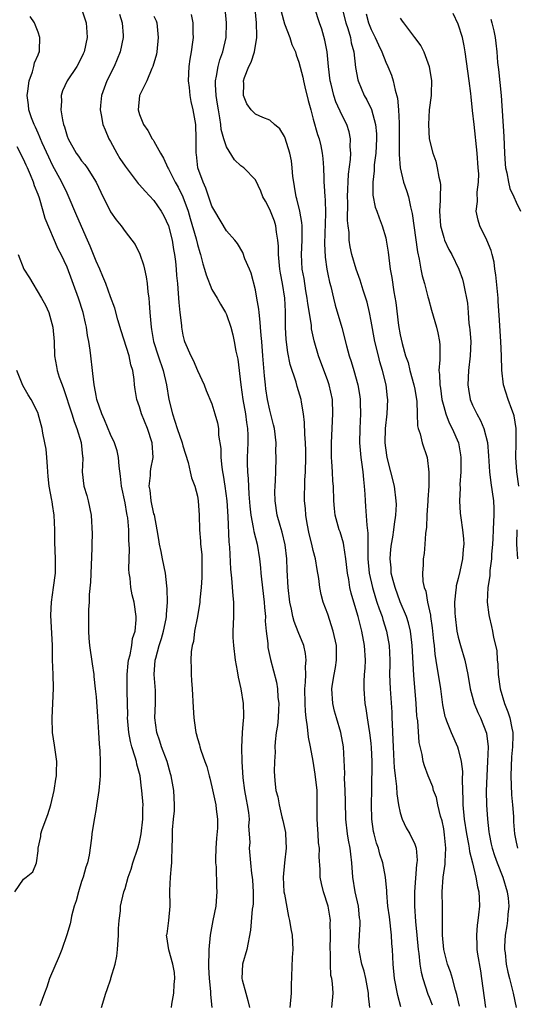
# Model space of a CAD drawing. Units: inches. Extents: x 2598000 to 2601000, y 1509000 to 1512000.
# Drawn here: x 2598532 to 2598601, y 1509279 to 1509415 of the extents above; entities that cross this region are included whole.
import ezdxf

# ---------------------------------------------------------------- set-up
doc = ezdxf.new("R2010")
doc.units = ezdxf.units.IN
doc.header["$MEASUREMENT"] = 0
doc.layers.add('LD25981509_2ft', color=61, linetype='Continuous')

msp = doc.modelspace()

# ---------------------------------------------------------------- linework, layer by layer
at = {"layer": 'LD25981509_2ft'}
for points, elevation in [([(2598585.1, 1509279.1), (2598584.66, 1509280.66), (2598584.21, 1509283), (2598584.03, 1509285), (2598583.94, 1509287), (2598583.86, 1509287.86), (2598583.8, 1509289), (2598583.51, 1509291.51), (2598583.31, 1509293), (2598583.14, 1509294.86), (2598583.14, 1509295.14), (2598582.99, 1509296.99), (2598582.62, 1509299), (2598582.19, 1509300.19), (2598581.98, 1509301), (2598581.72, 1509301.72), (2598581.38, 1509303), (2598581.31, 1509303.31), (2598581.09, 1509305), (2598581.05, 1509307.05), (2598581.06, 1509309.06), (2598581.13, 1509313), (2598581.05, 1509314.94), (2598581, 1509315.49), (2598580.81, 1509317), (2598580.76, 1509317.24), (2598580.49, 1509319), (2598580.31, 1509320.31), (2598580.18, 1509321), (2598580.02, 1509323), (2598580.03, 1509324.03), (2598580.07, 1509325), (2598580.14, 1509325.86), (2598580.19, 1509327), (2598580.09, 1509329), (2598579.71, 1509331), (2598579.54, 1509331.54), (2598579.18, 1509333), (2598579, 1509333.62), (2598578.22, 1509336.22), (2598578.06, 1509337), (2598577.89, 1509338.11), (2598577.72, 1509339), (2598577.5, 1509341), (2598577.2, 1509342.8), (2598577.16, 1509343.16), (2598576.69, 1509344.69), (2598576.58, 1509345), (2598576.04, 1509347), (2598575.93, 1509347.93), (2598575.84, 1509349), (2598575.77, 1509351), (2598575.7, 1509351.7), (2598575.63, 1509353), (2598575.58, 1509354.42), (2598575.52, 1509355), (2598575.5, 1509355.5), (2598575.52, 1509357), (2598575.71, 1509361), (2598575.64, 1509363), (2598575.21, 1509365), (2598575, 1509365.58), (2598573.7, 1509369), (2598573.11, 1509371.11), (2598572.77, 1509372.77), (2598572.73, 1509373.27), (2598572.23, 1509376.23), (2598572.15, 1509377), (2598571.98, 1509378.02), (2598571.72, 1509379.72), (2598571.48, 1509381), (2598571.36, 1509383), (2598571.45, 1509385), (2598571.44, 1509386.56), (2598571.45, 1509387), (2598571.43, 1509387.43), (2598571.15, 1509389), (2598570.72, 1509390.72), (2598570.63, 1509391), (2598570.41, 1509392.41), (2598570.29, 1509393), (2598570.19, 1509393.81), (2598570.1, 1509395), (2598569.98, 1509395.98), (2598569.75, 1509397), (2598569.1, 1509399.1), (2598569, 1509399.33), (2598568.36, 1509400.36), (2598567.64, 1509401), (2598567, 1509401.59), (2598566.05, 1509401.95), (2598565, 1509402.39), (2598564.41, 1509403), (2598563.84, 1509403.84), (2598563.35, 1509405), (2598563.4, 1509406.6), (2598563.35, 1509407), (2598563.49, 1509407.49), (2598564.11, 1509409), (2598564.42, 1509409.58), (2598564.87, 1509411), (2598565.21, 1509413), (2598565.18, 1509413.18), (2598565.15, 1509415), (2598564.79, 1509419)], 8224), ([(2598553.42, 1509279), (2598553.48, 1509279.48), (2598553.76, 1509281), (2598553.8, 1509282.2), (2598553.88, 1509283), (2598553.84, 1509283.84), (2598553.62, 1509285), (2598553.05, 1509286.95), (2598552.77, 1509288.77), (2598552.74, 1509289), (2598552.8, 1509289.2), (2598553.04, 1509291), (2598553.24, 1509293), (2598553.17, 1509295.17), (2598553.27, 1509297), (2598553.44, 1509298.56), (2598553.47, 1509299), (2598553.45, 1509299.45), (2598553.49, 1509301), (2598553.57, 1509302.43), (2598553.54, 1509303), (2598553.54, 1509303.54), (2598553.71, 1509305), (2598553.82, 1509306.18), (2598553.82, 1509307), (2598553.73, 1509309), (2598553.39, 1509311), (2598553.3, 1509311.3), (2598552.8, 1509313), (2598552.06, 1509315), (2598551.8, 1509315.8), (2598551.38, 1509317), (2598551.13, 1509319), (2598551.21, 1509321), (2598551.2, 1509322.8), (2598551.04, 1509325), (2598551.18, 1509327), (2598551.24, 1509327.24), (2598551.72, 1509329), (2598552.02, 1509329.98), (2598552.31, 1509331), (2598552.67, 1509332.67), (2598552.73, 1509333), (2598552.72, 1509333.28), (2598552.87, 1509335), (2598552.83, 1509336.83), (2598552.76, 1509337.24), (2598552.57, 1509339), (2598552.17, 1509341), (2598551.99, 1509342.01), (2598551.77, 1509343), (2598551.65, 1509343.65), (2598551.45, 1509345), (2598551.05, 1509347.05), (2598551, 1509347.2), (2598550.62, 1509349), (2598550.46, 1509350.46), (2598550.35, 1509351), (2598550.51, 1509352.51), (2598550.52, 1509353), (2598550.57, 1509353.43), (2598550.89, 1509355), (2598550.77, 1509357), (2598550.09, 1509359), (2598549.29, 1509361), (2598549, 1509361.97), (2598548.63, 1509363), (2598548.39, 1509364.39), (2598548.31, 1509365), (2598548.27, 1509365.73), (2598548.08, 1509367), (2598547.8, 1509367.8), (2598547.59, 1509369), (2598546.48, 1509372.48), (2598546.01, 1509373.99), (2598545.6, 1509375.6), (2598545, 1509377.15), (2598544.34, 1509379), (2598543.96, 1509379.96), (2598543.52, 1509381), (2598543, 1509382.1), (2598542.66, 1509383), (2598542.18, 1509384.18), (2598541.84, 1509385), (2598540.34, 1509388.34), (2598539.17, 1509391.17), (2598539, 1509391.5), (2598538.29, 1509393), (2598537, 1509395.35), (2598536.46, 1509396.46), (2598535.57, 1509398.43), (2598535.33, 1509399), (2598535.25, 1509399.25), (2598535, 1509399.78), (2598534.63, 1509400.63), (2598534.44, 1509401), (2598534.11, 1509401.89), (2598533.74, 1509403), (2598533.68, 1509403.68), (2598533.48, 1509405), (2598533.6, 1509405.6), (2598533.75, 1509407), (2598534.24, 1509408.24), (2598534.43, 1509409), (2598534.5, 1509409.5), (2598535, 1509410.6), (2598535.11, 1509410.89), (2598535.17, 1509411), (2598535.2, 1509411.2), (2598535.26, 1509413), (2598535, 1509413.74), (2598534.65, 1509414.65), (2598534.48, 1509415), (2598533.89, 1509415.89)], 8212), ([(2598541, 1509416.94), (2598541.65, 1509415), (2598541.75, 1509413.75), (2598541.78, 1509413), (2598541.34, 1509411), (2598541.24, 1509410.76), (2598540.58, 1509409.42), (2598540.35, 1509409), (2598539, 1509407), (2598538.38, 1509405.62), (2598538.18, 1509405), (2598538.21, 1509404.21), (2598538.14, 1509403), (2598538.36, 1509401.64), (2598538.51, 1509401), (2598538.65, 1509400.65), (2598539, 1509399.38), (2598539.14, 1509399), (2598540.27, 1509397), (2598540.58, 1509396.58), (2598541, 1509395.97), (2598541.45, 1509395.45), (2598541.78, 1509395), (2598543.04, 1509393), (2598543.64, 1509391.64), (2598545, 1509388.9), (2598545.8, 1509387.8), (2598546.45, 1509387), (2598547, 1509386.2), (2598548.38, 1509384.38), (2598549.05, 1509383.05), (2598549.57, 1509381.57), (2598549.67, 1509381), (2598549.94, 1509379.94), (2598550.05, 1509379), (2598550.14, 1509377.86), (2598550.28, 1509377), (2598550.35, 1509376.35), (2598550.43, 1509375), (2598550.49, 1509374.49), (2598550.59, 1509373), (2598550.66, 1509372.66), (2598550.94, 1509371), (2598551.59, 1509369), (2598552.27, 1509367), (2598552.72, 1509365), (2598553.07, 1509363), (2598553.55, 1509361), (2598554.21, 1509359), (2598554.89, 1509357), (2598555, 1509356.57), (2598555.71, 1509354.29), (2598556, 1509353), (2598556.16, 1509352.16), (2598556.62, 1509351), (2598557, 1509349.65), (2598557.12, 1509349), (2598557.26, 1509347), (2598557.29, 1509345), (2598557.42, 1509343.42), (2598557.44, 1509343), (2598557.59, 1509341.59), (2598557.62, 1509341), (2598557.63, 1509339.63), (2598557.61, 1509338.39), (2598557.5, 1509337), (2598557.33, 1509335.33), (2598557.33, 1509335), (2598557, 1509333), (2598556.6, 1509331), (2598556.46, 1509329.54), (2598556.28, 1509329), (2598556.12, 1509328.12), (2598556.1, 1509327), (2598556.13, 1509325.87), (2598556.12, 1509325), (2598556.19, 1509324.19), (2598556.25, 1509323), (2598556.43, 1509320.43), (2598556.51, 1509319), (2598556.71, 1509317.29), (2598556.77, 1509317), (2598556.84, 1509316.84), (2598557, 1509316.15), (2598557.3, 1509315.3), (2598557.34, 1509315), (2598557.47, 1509314.53), (2598558.03, 1509313), (2598558.28, 1509312.28), (2598558.62, 1509311), (2598558.69, 1509310.69), (2598559, 1509309.48), (2598559.55, 1509307), (2598559.58, 1509306.42), (2598559.79, 1509305), (2598559.79, 1509303.79), (2598559.63, 1509302.37), (2598559.55, 1509301), (2598559.51, 1509299.51), (2598559.51, 1509299), (2598559.57, 1509298.43), (2598559.65, 1509295.65), (2598559.69, 1509295), (2598559.63, 1509294.37), (2598559.53, 1509293), (2598559.12, 1509291), (2598558.74, 1509289), (2598558.57, 1509287), (2598558.59, 1509286.59), (2598558.55, 1509285), (2598558.55, 1509284.55), (2598558.61, 1509283), (2598558.81, 1509281.19), (2598558.8, 1509280.8), (2598559, 1509279)], 8214), ([(2598546.23, 1509416.23), (2598546.62, 1509415), (2598546.73, 1509413.27), (2598546.74, 1509413), (2598546.33, 1509411), (2598545.5, 1509409), (2598544.51, 1509407), (2598543.75, 1509405), (2598543.6, 1509403.6), (2598543.55, 1509403), (2598543.7, 1509402.3), (2598543.95, 1509401), (2598544.25, 1509400.25), (2598544.77, 1509399), (2598545, 1509398.61), (2598545.87, 1509397), (2598546.3, 1509396.3), (2598547, 1509395.24), (2598548.83, 1509392.83), (2598549, 1509392.65), (2598549.78, 1509391.78), (2598551, 1509390.46), (2598551.99, 1509389), (2598552.35, 1509388.35), (2598553, 1509386.99), (2598553.5, 1509385), (2598553.7, 1509383.7), (2598553.84, 1509383), (2598553.97, 1509382.03), (2598554.08, 1509381), (2598554.13, 1509380.13), (2598554.25, 1509379), (2598554.36, 1509377.64), (2598554.41, 1509376.41), (2598554.57, 1509375), (2598554.8, 1509373.2), (2598554.81, 1509373), (2598555, 1509371.88), (2598555.16, 1509371.16), (2598555.23, 1509371), (2598556.11, 1509369), (2598556.42, 1509368.42), (2598557, 1509367.01), (2598557.91, 1509365), (2598558.22, 1509364.22), (2598559, 1509362.4), (2598559.41, 1509361), (2598559.75, 1509359.75), (2598559.89, 1509359), (2598559.92, 1509358.08), (2598560.21, 1509356.21), (2598560.22, 1509355), (2598560.36, 1509353.64), (2598560.46, 1509353), (2598560.55, 1509352.55), (2598560.79, 1509351), (2598561.05, 1509349), (2598561.19, 1509346.81), (2598561.32, 1509343.32), (2598561.41, 1509342.59), (2598561.55, 1509339.55), (2598561.71, 1509338.29), (2598561.89, 1509335.89), (2598561.99, 1509335), (2598561.97, 1509333), (2598561.94, 1509331.94), (2598561.89, 1509331), (2598561.9, 1509330.1), (2598561.96, 1509329), (2598562.21, 1509327), (2598562.5, 1509325.5), (2598562.62, 1509324.62), (2598562.99, 1509323), (2598563.31, 1509321), (2598563.35, 1509319.35), (2598563.34, 1509319), (2598563.3, 1509318.7), (2598563.18, 1509317), (2598563.07, 1509314.93), (2598563.11, 1509313), (2598563.27, 1509310.73), (2598563.51, 1509309), (2598563.72, 1509307.72), (2598563.88, 1509307), (2598564.06, 1509305.94), (2598564.13, 1509305), (2598564.06, 1509304.06), (2598564.16, 1509303), (2598564.22, 1509301.78), (2598564.16, 1509301), (2598564.33, 1509299), (2598564.47, 1509297.53), (2598564.56, 1509297), (2598564.59, 1509296.59), (2598564.7, 1509295), (2598564.68, 1509293.32), (2598564.65, 1509293), (2598564.57, 1509292.57), (2598564.32, 1509289.68), (2598563.81, 1509287), (2598563.24, 1509285), (2598563.13, 1509283), (2598563.16, 1509282.83), (2598563.67, 1509281), (2598563.98, 1509279.98), (2598564.19, 1509279)], 8216), ([(2598551, 1509415.93), (2598551.28, 1509415.28), (2598551.39, 1509415), (2598551.6, 1509413), (2598551.39, 1509411), (2598551.33, 1509410.67), (2598550.86, 1509409), (2598550.72, 1509408.72), (2598549.99, 1509407), (2598548.98, 1509405), (2598548.82, 1509403), (2598549, 1509402.34), (2598549.53, 1509401), (2598550.14, 1509400.14), (2598550.77, 1509399), (2598550.88, 1509398.88), (2598551, 1509398.67), (2598551.89, 1509397), (2598552.33, 1509396.33), (2598552.91, 1509395), (2598553, 1509394.87), (2598553.94, 1509393), (2598554.33, 1509392.33), (2598555, 1509391), (2598555.72, 1509389), (2598556.01, 1509388.01), (2598556.81, 1509385.19), (2598557, 1509384.41), (2598557.31, 1509383.31), (2598557.43, 1509383), (2598557.73, 1509381.73), (2598557.99, 1509381), (2598558.19, 1509380.19), (2598559, 1509378.2), (2598559.71, 1509377), (2598560.17, 1509376.17), (2598560.87, 1509375), (2598561, 1509374.74), (2598561.59, 1509373), (2598561.91, 1509371.91), (2598562.09, 1509371), (2598562.32, 1509369.68), (2598562.57, 1509368.57), (2598562.98, 1509365.02), (2598563.26, 1509363), (2598563.64, 1509361), (2598563.79, 1509359.79), (2598563.92, 1509359), (2598563.95, 1509358.05), (2598563.94, 1509357), (2598563.85, 1509355), (2598563.85, 1509354.15), (2598563.91, 1509353), (2598564.01, 1509352.01), (2598564.11, 1509349.89), (2598564.24, 1509348.24), (2598564.37, 1509347), (2598564.7, 1509345.3), (2598564.77, 1509344.77), (2598565.24, 1509343), (2598565.57, 1509341), (2598565.72, 1509339.72), (2598565.77, 1509339), (2598565.85, 1509338.15), (2598566.23, 1509335), (2598566.25, 1509334.25), (2598566.38, 1509333), (2598566.36, 1509332.36), (2598566.5, 1509331), (2598566.71, 1509329.29), (2598566.71, 1509329), (2598566.74, 1509328.74), (2598567.08, 1509327.08), (2598567.92, 1509323.92), (2598568.05, 1509323), (2598568.11, 1509321.89), (2598568.22, 1509321), (2598568.17, 1509320.17), (2598568.13, 1509319), (2598568.05, 1509317.95), (2598567.88, 1509317), (2598567.72, 1509315.72), (2598567.69, 1509315), (2598567.71, 1509314.29), (2598567.63, 1509313), (2598567.6, 1509311.6), (2598567.63, 1509311), (2598567.67, 1509310.33), (2598567.83, 1509309), (2598568.11, 1509308.11), (2598568.27, 1509307), (2598568.65, 1509305.35), (2598568.81, 1509304.81), (2598569.17, 1509303.17), (2598569.18, 1509303), (2598569.27, 1509301), (2598569.02, 1509299), (2598568.84, 1509297), (2598568.95, 1509295), (2598569, 1509294.65), (2598569.56, 1509291.56), (2598569.73, 1509291), (2598569.89, 1509289.89), (2598570.08, 1509289), (2598570.16, 1509287), (2598570.09, 1509285.91), (2598569.93, 1509282.06), (2598569.92, 1509281), (2598569.78, 1509279)], 8218), ([(2598575.56, 1509279), (2598575.72, 1509281), (2598575.67, 1509282.33), (2598575.56, 1509283), (2598575.44, 1509283.44), (2598575.36, 1509285), (2598575.36, 1509286.64), (2598575.32, 1509287), (2598575.38, 1509289), (2598575.33, 1509290.67), (2598575.35, 1509291), (2598575.32, 1509291.32), (2598575.04, 1509293), (2598574.4, 1509295), (2598574.13, 1509296.13), (2598573.96, 1509297), (2598573.94, 1509298.06), (2598573.81, 1509299.81), (2598573.84, 1509301), (2598573.73, 1509301.73), (2598573.67, 1509303), (2598573.61, 1509303.61), (2598573.53, 1509305), (2598573.54, 1509307), (2598573.52, 1509307.52), (2598573.51, 1509309), (2598573.25, 1509311.25), (2598572.96, 1509313.04), (2598572.61, 1509315), (2598572.35, 1509316.35), (2598572.22, 1509317.78), (2598572.02, 1509319), (2598571.91, 1509319.91), (2598571.86, 1509321), (2598571.85, 1509323), (2598571.93, 1509323.93), (2598571.95, 1509325), (2598571.91, 1509326.09), (2598572, 1509327), (2598571.92, 1509327.92), (2598571.67, 1509329), (2598570.9, 1509330.9), (2598570.34, 1509332.34), (2598570.17, 1509333), (2598569.99, 1509334.01), (2598569.77, 1509335), (2598569.54, 1509337), (2598569.41, 1509339.41), (2598569.35, 1509341), (2598569.1, 1509342.9), (2598568.68, 1509344.68), (2598568.41, 1509345.59), (2598568.03, 1509347), (2598567.73, 1509349), (2598567.7, 1509350.3), (2598567.71, 1509351), (2598567.78, 1509351.78), (2598567.81, 1509353), (2598567.89, 1509355), (2598567.84, 1509355.84), (2598567.86, 1509357), (2598567.62, 1509359), (2598567.51, 1509359.51), (2598567, 1509361.51), (2598566.67, 1509363), (2598566.45, 1509364.45), (2598566.38, 1509365), (2598566.25, 1509366.25), (2598566.05, 1509369), (2598565.88, 1509371), (2598565.82, 1509371.82), (2598565.7, 1509373), (2598565.68, 1509373.68), (2598565.51, 1509375), (2598565.48, 1509375.48), (2598565.22, 1509377), (2598565, 1509378.15), (2598564.43, 1509380.43), (2598564.17, 1509381), (2598563.56, 1509382.44), (2598563.28, 1509383.28), (2598562.55, 1509384.55), (2598562.16, 1509385), (2598561, 1509386.27), (2598559.38, 1509389), (2598559, 1509389.69), (2598558.68, 1509390.68), (2598558.17, 1509392.17), (2598557.78, 1509393), (2598557.06, 1509395), (2598556.85, 1509396.85), (2598556.82, 1509397), (2598556.81, 1509397.19), (2598556.84, 1509399), (2598556.76, 1509401), (2598556.43, 1509403), (2598556.14, 1509404.14), (2598556.01, 1509405), (2598555.91, 1509406.09), (2598555.77, 1509407), (2598555.85, 1509409), (2598555.98, 1509410.02), (2598556.17, 1509411), (2598556.37, 1509412.37), (2598556.44, 1509413), (2598556.41, 1509413.59), (2598556.39, 1509415), (2598556.17, 1509416.17)], 8220), ([(2598580.79, 1509279), (2598580.62, 1509280.62), (2598580.62, 1509281), (2598580.23, 1509283), (2598580.01, 1509284.01), (2598579.69, 1509285), (2598579.37, 1509286.63), (2598579.31, 1509287), (2598579.3, 1509287.3), (2598579.36, 1509289), (2598579.47, 1509290.53), (2598579.46, 1509291), (2598579.4, 1509291.4), (2598579.23, 1509293), (2598578.78, 1509295), (2598578.47, 1509297), (2598578.33, 1509299), (2598578.16, 1509300.16), (2598578.07, 1509301), (2598577.87, 1509302.13), (2598577.7, 1509303), (2598577.47, 1509305), (2598577.45, 1509307.45), (2598577.41, 1509309), (2598577.32, 1509310.68), (2598577.33, 1509311.33), (2598577.17, 1509315), (2598576.79, 1509317), (2598576.18, 1509319), (2598575.94, 1509319.94), (2598575.69, 1509321), (2598575.58, 1509323), (2598575.67, 1509323.67), (2598575.87, 1509325), (2598576.05, 1509325.95), (2598576.2, 1509327), (2598576.18, 1509329), (2598575.74, 1509331), (2598575, 1509333.32), (2598574.38, 1509335), (2598574.07, 1509336.07), (2598573.88, 1509337), (2598573.74, 1509338.26), (2598573.52, 1509339.52), (2598573.32, 1509341), (2598573, 1509342.15), (2598572.81, 1509343), (2598572.43, 1509344.43), (2598572.16, 1509345.84), (2598571.96, 1509347), (2598571.91, 1509347.91), (2598571.8, 1509349), (2598571.85, 1509351.85), (2598571.94, 1509353), (2598571.97, 1509355), (2598571.96, 1509355.96), (2598571.91, 1509357), (2598571.82, 1509358.18), (2598571.8, 1509359.8), (2598571.66, 1509361), (2598571.36, 1509362.64), (2598571.32, 1509363), (2598570.77, 1509364.77), (2598570.61, 1509365.39), (2598569.81, 1509367.81), (2598569.49, 1509369.49), (2598569.27, 1509371.27), (2598569.18, 1509373), (2598569.18, 1509374.82), (2598569.15, 1509375.15), (2598569.06, 1509377), (2598568.74, 1509379), (2598568.45, 1509380.45), (2598568.38, 1509381), (2598568.18, 1509383), (2598568.18, 1509384.18), (2598568.11, 1509385), (2598567.9, 1509386.1), (2598567.81, 1509387), (2598567.62, 1509387.62), (2598567, 1509389.23), (2598566.39, 1509390.39), (2598566.05, 1509391), (2598565.77, 1509391.77), (2598565, 1509393.32), (2598563.41, 1509395), (2598563, 1509395.29), (2598562.1, 1509396.1), (2598561, 1509397.87), (2598560.64, 1509399), (2598560.29, 1509400.29), (2598560.23, 1509401), (2598560.11, 1509401.89), (2598559.9, 1509403), (2598559.79, 1509403.79), (2598559.6, 1509405), (2598559.49, 1509406.51), (2598559.5, 1509407), (2598559.65, 1509407.65), (2598559.85, 1509409), (2598560.08, 1509409.92), (2598560.51, 1509411), (2598560.98, 1509413), (2598561.03, 1509415.03), (2598560.83, 1509417)], 8222), ([(2598568.57, 1509416.57), (2598569, 1509414.9), (2598569.76, 1509413), (2598570.05, 1509412.05), (2598570.52, 1509411), (2598570.61, 1509410.61), (2598571, 1509409.6), (2598571.53, 1509407.53), (2598571.64, 1509407), (2598571.84, 1509406.17), (2598572.3, 1509404.3), (2598572.64, 1509403), (2598573, 1509401.73), (2598573.6, 1509399.6), (2598573.8, 1509399), (2598574.02, 1509398.02), (2598574.22, 1509397), (2598574.3, 1509396.3), (2598574.39, 1509395), (2598574.43, 1509393.57), (2598574.46, 1509393), (2598574.51, 1509392.51), (2598574.57, 1509391), (2598574.62, 1509390.62), (2598574.66, 1509388.66), (2598574.55, 1509384.55), (2598574.63, 1509382.63), (2598574.86, 1509381), (2598575, 1509380.28), (2598575.22, 1509379.22), (2598575.41, 1509378.59), (2598575.77, 1509377), (2598576.02, 1509376.02), (2598576.93, 1509372.93), (2598577.58, 1509370.42), (2598577.97, 1509369), (2598578.24, 1509368.24), (2598578.61, 1509367), (2598579.16, 1509365), (2598579.42, 1509363.42), (2598579.47, 1509363), (2598579.47, 1509362.53), (2598579.5, 1509361), (2598579.41, 1509359), (2598579.39, 1509357), (2598579.56, 1509355), (2598579.66, 1509354.34), (2598579.84, 1509353), (2598579.92, 1509351.92), (2598580.04, 1509351), (2598580.11, 1509349.89), (2598580.14, 1509349), (2598580.22, 1509348.22), (2598580.38, 1509345.62), (2598580.54, 1509344.54), (2598580.51, 1509341.49), (2598580.54, 1509341), (2598580.72, 1509339), (2598581.15, 1509337), (2598581.58, 1509335.58), (2598581.79, 1509335), (2598582.08, 1509334.08), (2598582.49, 1509333), (2598582.6, 1509332.6), (2598583.1, 1509331), (2598583.48, 1509329), (2598583.58, 1509327), (2598583.58, 1509326.42), (2598583.54, 1509325), (2598583.59, 1509323), (2598583.82, 1509319.82), (2598583.85, 1509319), (2598583.87, 1509318.13), (2598583.99, 1509315.99), (2598584.02, 1509315), (2598584.14, 1509313), (2598584.17, 1509312.17), (2598584.3, 1509311), (2598584.49, 1509309.51), (2598584.53, 1509308.53), (2598584.77, 1509307), (2598585, 1509305.87), (2598585.27, 1509305), (2598585.83, 1509303.83), (2598586.32, 1509303), (2598587, 1509301.55), (2598587.19, 1509301), (2598587.34, 1509299.34), (2598587.31, 1509299), (2598587.26, 1509298.74), (2598586.97, 1509295), (2598586.99, 1509293), (2598587.12, 1509290.88), (2598587.29, 1509289), (2598587.47, 1509287), (2598587.56, 1509286.44), (2598587.71, 1509285), (2598587.88, 1509283.88), (2598588.13, 1509283), (2598588.83, 1509280.83), (2598589, 1509280.41), (2598589.39, 1509279.39)], 8226), ([(2598593.17, 1509279.17), (2598592.8, 1509280.8), (2598592.61, 1509281.39), (2598592.21, 1509283), (2598591.92, 1509283.93), (2598591.52, 1509285), (2598591, 1509287), (2598590.85, 1509289), (2598590.86, 1509290.86), (2598590.85, 1509292.85), (2598590.8, 1509295), (2598590.92, 1509297), (2598591.21, 1509298.79), (2598591.19, 1509299.19), (2598591.3, 1509301), (2598591.13, 1509302.87), (2598591, 1509303.7), (2598590.78, 1509304.78), (2598590.58, 1509305.42), (2598590.21, 1509307), (2598590, 1509308), (2598589.6, 1509309), (2598589.48, 1509309.48), (2598588.84, 1509311), (2598588.37, 1509312.37), (2598588.19, 1509313), (2598588.05, 1509313.95), (2598587.62, 1509315.62), (2598587.42, 1509318.58), (2598587.34, 1509319), (2598587.3, 1509319.3), (2598587.2, 1509321), (2598586.89, 1509324.89), (2598586.65, 1509329), (2598586.59, 1509329.41), (2598586.4, 1509331), (2598586.13, 1509332.13), (2598585.85, 1509333), (2598585, 1509335.06), (2598584.28, 1509337), (2598584.02, 1509337.98), (2598583.77, 1509339), (2598583.73, 1509339.73), (2598583.6, 1509341), (2598583.69, 1509342.31), (2598583.78, 1509343), (2598583.98, 1509343.98), (2598584.14, 1509345), (2598584.21, 1509345.79), (2598584.41, 1509347), (2598584.47, 1509348.47), (2598584.46, 1509349), (2598584.2, 1509351), (2598583.71, 1509353), (2598583.19, 1509355), (2598583, 1509356.33), (2598582.93, 1509357), (2598582.97, 1509359), (2598583.19, 1509361), (2598583.28, 1509363), (2598583.24, 1509363.24), (2598583.04, 1509365), (2598582.55, 1509367), (2598582.2, 1509368.2), (2598581.99, 1509369), (2598581.51, 1509371), (2598581, 1509373.82), (2598580.77, 1509375), (2598580.43, 1509376.43), (2598580.27, 1509377), (2598579.89, 1509378.11), (2598579.49, 1509379.49), (2598578.9, 1509381), (2598578.33, 1509383), (2598578.1, 1509384.1), (2598577.97, 1509385), (2598577.93, 1509386.07), (2598577.8, 1509387), (2598577.72, 1509387.72), (2598577.75, 1509390.25), (2598577.73, 1509391), (2598577.87, 1509394.13), (2598578.13, 1509396.13), (2598578.16, 1509397), (2598578.1, 1509397.9), (2598578.15, 1509399), (2598577.95, 1509399.95), (2598577.63, 1509401), (2598577, 1509402.24), (2598576.11, 1509404.11), (2598575.82, 1509405), (2598575.47, 1509406.53), (2598575.34, 1509407), (2598575.09, 1509409), (2598574.89, 1509411), (2598574.61, 1509412.61), (2598574.16, 1509414.15), (2598573.84, 1509415), (2598573.19, 1509417)], 8228), ([(2598577, 1509417), (2598577.5, 1509415), (2598577.77, 1509414.23), (2598578.12, 1509413), (2598578.24, 1509412.24), (2598578.58, 1509411), (2598578.84, 1509408.84), (2598579.15, 1509407.15), (2598579.19, 1509407), (2598580.02, 1509405), (2598580.38, 1509404.38), (2598581.04, 1509403.04), (2598581.6, 1509401), (2598581.71, 1509399.71), (2598581.72, 1509399), (2598581.61, 1509397), (2598581.42, 1509395.42), (2598581.4, 1509395), (2598581.41, 1509394.59), (2598581.21, 1509393), (2598581.22, 1509391.22), (2598581.55, 1509389.55), (2598581.76, 1509389), (2598582.07, 1509388.07), (2598582.51, 1509387), (2598583, 1509385.34), (2598583.08, 1509385), (2598583.33, 1509383.33), (2598583.63, 1509381), (2598583.84, 1509379.84), (2598584.13, 1509377.87), (2598584.4, 1509376.4), (2598584.78, 1509373.22), (2598585, 1509371.93), (2598585.26, 1509370.74), (2598585.75, 1509369), (2598586.08, 1509368.08), (2598586.32, 1509367), (2598586.89, 1509365), (2598587, 1509364.4), (2598587.29, 1509362.71), (2598587.35, 1509361), (2598587.37, 1509359.37), (2598587.47, 1509359), (2598587.74, 1509358.26), (2598588.03, 1509357), (2598588.72, 1509355), (2598588.97, 1509352.97), (2598588.94, 1509351), (2598588.81, 1509349.19), (2598588.81, 1509349), (2598588.68, 1509347), (2598588.63, 1509345.37), (2598588.49, 1509344.49), (2598588.42, 1509343), (2598588.3, 1509341.7), (2598588.16, 1509341), (2598588.16, 1509340.16), (2598588.08, 1509339), (2598588.14, 1509337.86), (2598588.32, 1509337), (2598588.52, 1509336.52), (2598588.77, 1509335), (2598589.18, 1509333.18), (2598589.2, 1509333), (2598589.43, 1509331.43), (2598589.6, 1509329.6), (2598589.68, 1509329), (2598589.8, 1509327.8), (2598590.07, 1509326.07), (2598590.26, 1509325), (2598590.55, 1509323), (2598590.82, 1509320.82), (2598591.18, 1509319.18), (2598591.23, 1509319), (2598591.41, 1509318.59), (2598592.04, 1509317), (2598592.91, 1509315), (2598593, 1509314.7), (2598593.41, 1509313), (2598593.58, 1509311.58), (2598593.55, 1509310.45), (2598593.66, 1509307.66), (2598593.66, 1509307), (2598593.83, 1509305), (2598594.13, 1509303), (2598594.44, 1509301.56), (2598594.53, 1509301), (2598594.56, 1509300.56), (2598595, 1509299), (2598595.46, 1509297), (2598595.65, 1509295.65), (2598595.84, 1509295), (2598595.9, 1509294.1), (2598595.94, 1509293), (2598595.82, 1509291.82), (2598595.73, 1509291), (2598595.63, 1509290.37), (2598595.51, 1509289), (2598595.57, 1509287.57), (2598595.57, 1509287), (2598595.65, 1509286.35), (2598596.07, 1509284.07), (2598596.23, 1509283), (2598596.78, 1509279)], 8230), ([(2598580.28, 1509416.28), (2598580.62, 1509415), (2598581, 1509414.08), (2598581.56, 1509413), (2598581.99, 1509411.99), (2598582.48, 1509411), (2598583, 1509409.61), (2598583.29, 1509409), (2598583.78, 1509407.78), (2598584.02, 1509407), (2598584.28, 1509405.72), (2598584.63, 1509404.63), (2598584.78, 1509403), (2598584.85, 1509401.15), (2598584.87, 1509401), (2598584.86, 1509397.14), (2598584.85, 1509396.85), (2598584.99, 1509395), (2598585.47, 1509393), (2598585.86, 1509391.86), (2598586.12, 1509391), (2598586.4, 1509389.6), (2598586.66, 1509388.66), (2598587.37, 1509383.37), (2598587.61, 1509382.39), (2598587.86, 1509381), (2598588.05, 1509380.05), (2598588.36, 1509379), (2598588.83, 1509377.17), (2598588.89, 1509376.89), (2598589.31, 1509375.31), (2598589.99, 1509373), (2598590.19, 1509372.19), (2598590.43, 1509371), (2598590.48, 1509370.48), (2598590.46, 1509369), (2598590.49, 1509368.49), (2598590.35, 1509367), (2598590.44, 1509366.44), (2598590.46, 1509365), (2598590.54, 1509364.54), (2598590.76, 1509363), (2598591, 1509362.03), (2598591.29, 1509361), (2598591.77, 1509359.77), (2598592.18, 1509359), (2598593.05, 1509357), (2598593.34, 1509355.34), (2598593.38, 1509355), (2598593.39, 1509354.61), (2598593.36, 1509353), (2598593.24, 1509351.24), (2598593.27, 1509350.73), (2598593.19, 1509349), (2598593.28, 1509347.28), (2598593.35, 1509346.65), (2598593.6, 1509345), (2598593.75, 1509343.75), (2598593.77, 1509343), (2598593.68, 1509342.32), (2598593.61, 1509341), (2598593.22, 1509339.22), (2598593, 1509338.27), (2598592.74, 1509337.26), (2598592.71, 1509337), (2598592.7, 1509336.7), (2598592.51, 1509335), (2598592.53, 1509333.47), (2598592.57, 1509333), (2598592.82, 1509331), (2598593, 1509330.18), (2598593.32, 1509329), (2598593.91, 1509327), (2598594.35, 1509325), (2598594.68, 1509323), (2598595.22, 1509321), (2598595.73, 1509319.73), (2598596.09, 1509319), (2598596.91, 1509316.91), (2598597.13, 1509315), (2598597.06, 1509313), (2598596.94, 1509311), (2598596.88, 1509308.88), (2598596.93, 1509307), (2598597.05, 1509305), (2598597.25, 1509303.25), (2598597.26, 1509303), (2598597.58, 1509301.58), (2598597.69, 1509301), (2598598.01, 1509300.01), (2598598.37, 1509299), (2598599.19, 1509297), (2598599.78, 1509295), (2598599.89, 1509294.11), (2598599.99, 1509293), (2598599.87, 1509291.87), (2598599.82, 1509291), (2598599.72, 1509290.28), (2598599.51, 1509289), (2598599.42, 1509287.42), (2598599.41, 1509287), (2598599.47, 1509286.53), (2598599.63, 1509285), (2598599.86, 1509283.86), (2598600.07, 1509283), (2598600.6, 1509281), (2598601.02, 1509279.02)], 8232), ([(2598585, 1509415.65), (2598585.25, 1509415.25), (2598585.43, 1509415), (2598586.99, 1509413), (2598587.84, 1509411.84), (2598588.28, 1509411), (2598589, 1509409), (2598589.3, 1509407), (2598589.26, 1509405.26), (2598589.26, 1509405), (2598589.01, 1509403.01), (2598588.89, 1509401), (2598588.99, 1509399), (2598589.48, 1509397), (2598589.9, 1509395.9), (2598590.12, 1509395), (2598590.31, 1509393.69), (2598590.51, 1509393), (2598590.58, 1509392.58), (2598590.51, 1509391), (2598590.52, 1509390.52), (2598590.42, 1509389), (2598590.57, 1509387), (2598591, 1509385.37), (2598591.13, 1509385), (2598591.7, 1509383.7), (2598592.11, 1509383), (2598593.08, 1509381), (2598593.59, 1509379.59), (2598593.76, 1509379), (2598593.9, 1509378.1), (2598594.15, 1509377), (2598594.28, 1509376.28), (2598594.36, 1509375), (2598594.49, 1509373.51), (2598594.58, 1509373), (2598594.62, 1509372.62), (2598594.75, 1509371), (2598594.68, 1509369), (2598594.41, 1509367), (2598594.32, 1509365), (2598594.41, 1509364.41), (2598594.68, 1509363), (2598595, 1509362.22), (2598595.59, 1509361), (2598596.1, 1509360.1), (2598596.54, 1509359), (2598597.03, 1509357.03), (2598597.2, 1509355.2), (2598597.33, 1509353), (2598597.5, 1509351.5), (2598597.86, 1509349), (2598597.93, 1509347.93), (2598597.94, 1509347), (2598597.86, 1509346.14), (2598597.84, 1509345), (2598597.78, 1509343.78), (2598597.73, 1509343), (2598597.6, 1509341.6), (2598597.59, 1509341), (2598597.36, 1509339.36), (2598597.36, 1509338.64), (2598597.08, 1509337), (2598597.01, 1509335), (2598597.24, 1509333.24), (2598597.29, 1509333), (2598597.62, 1509331.62), (2598597.74, 1509331), (2598597.87, 1509330.13), (2598598.32, 1509328.32), (2598598.4, 1509327), (2598598.48, 1509326.48), (2598598.54, 1509325), (2598598.8, 1509323), (2598599.4, 1509321), (2598599.85, 1509319.85), (2598600.12, 1509319), (2598600.4, 1509317.6), (2598600.54, 1509317), (2598600.56, 1509316.56), (2598600.52, 1509315), (2598600.38, 1509313.62), (2598600.27, 1509311), (2598600.37, 1509308.37), (2598600.51, 1509307), (2598600.63, 1509305.37), (2598600.66, 1509304.66), (2598600.77, 1509303), (2598601, 1509301.83), (2598601.19, 1509301)], 8234), ([(2598601.39, 1509351), (2598601.11, 1509353), (2598600.97, 1509355), (2598601, 1509357), (2598600.99, 1509359), (2598600.72, 1509360.72), (2598600.63, 1509361), (2598600.39, 1509361.61), (2598599.9, 1509363), (2598599.25, 1509365), (2598599.02, 1509367.02), (2598598.98, 1509369.02), (2598598.91, 1509371), (2598598.65, 1509374.65), (2598598.53, 1509376.53), (2598598.52, 1509377), (2598598.21, 1509380.21), (2598598.07, 1509381), (2598597.96, 1509381.96), (2598597.69, 1509383), (2598597.58, 1509383.58), (2598596.98, 1509384.98), (2598595.99, 1509387), (2598595.78, 1509387.78), (2598595.5, 1509389), (2598595.66, 1509390.34), (2598595.61, 1509391.61), (2598595.8, 1509393), (2598595.84, 1509394.16), (2598595.78, 1509395), (2598595.63, 1509397), (2598595.19, 1509401), (2598595, 1509402.93), (2598594.79, 1509404.79), (2598594.76, 1509405.24), (2598594.54, 1509407), (2598593.99, 1509411), (2598593.84, 1509411.84), (2598593.59, 1509413), (2598593, 1509414.84), (2598592.31, 1509416.31)], 8236), ([(2598597.53, 1509415.53), (2598597.67, 1509415), (2598597.92, 1509413.92), (2598598.09, 1509413), (2598598.2, 1509412.2), (2598598.32, 1509411), (2598598.44, 1509409.56), (2598598.57, 1509408.57), (2598598.96, 1509405), (2598599.31, 1509399.31), (2598599.38, 1509397), (2598599.48, 1509395.48), (2598599.53, 1509395), (2598599.72, 1509394.28), (2598599.93, 1509393), (2598600.12, 1509392.12), (2598600.67, 1509391), (2598601, 1509390.26), (2598601.63, 1509389)], 8238), ([(2598543.76, 1509279), (2598544.33, 1509281), (2598544.52, 1509281.48), (2598545.04, 1509282.96), (2598545.06, 1509283.06), (2598545.63, 1509285), (2598545.89, 1509286.11), (2598545.97, 1509287), (2598546.11, 1509289), (2598546.09, 1509289.91), (2598546.19, 1509291), (2598546.37, 1509292.37), (2598546.39, 1509293), (2598546.85, 1509295), (2598547, 1509295.43), (2598547.44, 1509297), (2598547.87, 1509298.13), (2598548.09, 1509299), (2598548.76, 1509301), (2598549, 1509301.84), (2598549.25, 1509303), (2598549.48, 1509305), (2598549.47, 1509306.53), (2598549.49, 1509307), (2598549.34, 1509309), (2598549.29, 1509309.29), (2598549.07, 1509311), (2598548.62, 1509312.62), (2598548.57, 1509313), (2598548.41, 1509313.59), (2598547.94, 1509315), (2598547.74, 1509315.74), (2598547.51, 1509317), (2598547.36, 1509319), (2598547.37, 1509319.37), (2598547.35, 1509321), (2598547.3, 1509322.7), (2598547.29, 1509325), (2598547.44, 1509326.56), (2598547.5, 1509327), (2598547.7, 1509327.7), (2598547.93, 1509329), (2598548.04, 1509329.96), (2598548.4, 1509331), (2598548.55, 1509332.55), (2598548.55, 1509333), (2598548.26, 1509335), (2598548.01, 1509336.01), (2598547.8, 1509337), (2598547.69, 1509338.31), (2598547.57, 1509339), (2598547.53, 1509339.53), (2598547.63, 1509342.37), (2598547.55, 1509343.55), (2598547.53, 1509345), (2598547.38, 1509346.62), (2598547.32, 1509347), (2598547.26, 1509347.26), (2598547, 1509348.7), (2598546.5, 1509351), (2598546.38, 1509352.38), (2598546.2, 1509353.8), (2598546.12, 1509355), (2598545.91, 1509355.91), (2598545.55, 1509357), (2598545, 1509358.16), (2598544.17, 1509360.17), (2598543.79, 1509361), (2598543.1, 1509363), (2598543, 1509363.52), (2598542.78, 1509364.78), (2598542.72, 1509365), (2598542.57, 1509366.57), (2598542.49, 1509367), (2598542.28, 1509369), (2598542.21, 1509369.79), (2598542.01, 1509371), (2598541.83, 1509371.83), (2598541.68, 1509373), (2598541.54, 1509373.54), (2598541.21, 1509375), (2598540.56, 1509377), (2598539, 1509381.28), (2598538.17, 1509383), (2598537.76, 1509383.76), (2598535.99, 1509387.99), (2598535.72, 1509389), (2598535.19, 1509390.81), (2598535, 1509391.32), (2598534.49, 1509392.49), (2598534.37, 1509393), (2598533.97, 1509394.03), (2598533.54, 1509395), (2598533.36, 1509395.36), (2598533, 1509396.21), (2598532.7, 1509396.7), (2598532.57, 1509397), (2598532.11, 1509397.89)], 8210), ([(2598532.25, 1509383), (2598533.04, 1509381), (2598533.8, 1509379.8), (2598534.25, 1509379), (2598535.48, 1509377), (2598536, 1509376), (2598536.47, 1509375), (2598537.04, 1509373), (2598537.2, 1509371), (2598537.27, 1509369), (2598537.56, 1509367.56), (2598537.64, 1509367), (2598537.92, 1509366.08), (2598538.3, 1509365), (2598538.5, 1509364.5), (2598539.67, 1509361), (2598539.96, 1509359.96), (2598540.35, 1509359), (2598540.94, 1509357.06), (2598541.13, 1509355.13), (2598541.16, 1509355), (2598541.17, 1509354.83), (2598541.1, 1509353), (2598541.32, 1509351), (2598541.71, 1509349.71), (2598541.9, 1509349), (2598542.34, 1509347), (2598542.45, 1509344.45), (2598542.41, 1509343), (2598542.43, 1509342.43), (2598542.25, 1509337.75), (2598542.05, 1509336.05), (2598542.05, 1509335), (2598541.96, 1509333.96), (2598541.94, 1509331), (2598542, 1509330), (2598542.08, 1509329), (2598542.46, 1509326.46), (2598542.7, 1509325), (2598542.71, 1509324.71), (2598542.9, 1509323), (2598543, 1509321.92), (2598543.22, 1509319.22), (2598543.35, 1509317), (2598543.42, 1509315.42), (2598543.53, 1509314.47), (2598543.58, 1509313), (2598543.55, 1509311.55), (2598543.58, 1509311), (2598543.54, 1509310.46), (2598543.38, 1509309), (2598543.08, 1509306.92), (2598543, 1509306.47), (2598542.8, 1509305.2), (2598542.71, 1509304.71), (2598542.44, 1509303), (2598542.38, 1509302.38), (2598542.05, 1509300.05), (2598541.81, 1509299), (2598541.61, 1509298.39), (2598541.21, 1509297), (2598541, 1509296.39), (2598540.57, 1509295), (2598540.25, 1509293.75), (2598540, 1509293), (2598539.62, 1509291.62), (2598539.5, 1509291), (2598539.45, 1509290.55), (2598538.96, 1509289.04), (2598538.27, 1509287), (2598537.92, 1509286.08), (2598536.59, 1509283), (2598536.2, 1509281.8), (2598535.88, 1509281), (2598535.22, 1509279.22)], 8208), ([(2598531.8, 1509295), (2598533, 1509296.72), (2598533.34, 1509297), (2598534.28, 1509297.72), (2598534.79, 1509299), (2598535, 1509300.66), (2598535.03, 1509301), (2598535.36, 1509302.64), (2598535.38, 1509303), (2598535.58, 1509303.58), (2598536.34, 1509305.66), (2598536.77, 1509307), (2598537.2, 1509309), (2598537.47, 1509310.53), (2598537.53, 1509311), (2598537.53, 1509311.53), (2598537.57, 1509313), (2598537.26, 1509315.26), (2598537, 1509317), (2598536.95, 1509319), (2598537.05, 1509321), (2598537.12, 1509323.12), (2598537.09, 1509325), (2598537.01, 1509327.01), (2598536.97, 1509329.03), (2598536.78, 1509333.22), (2598536.85, 1509335), (2598537.14, 1509337), (2598537.38, 1509339), (2598537.38, 1509341), (2598537.3, 1509343.3), (2598537.3, 1509345), (2598537.23, 1509347), (2598537, 1509348.48), (2598536.92, 1509348.92), (2598536.91, 1509349.09), (2598536.53, 1509351), (2598536.37, 1509352.37), (2598536.35, 1509353), (2598536.28, 1509353.72), (2598536.21, 1509355), (2598536.11, 1509356.11), (2598535.94, 1509357), (2598535.67, 1509358.33), (2598535.56, 1509359), (2598535.03, 1509361), (2598535, 1509361.08), (2598534.06, 1509363), (2598533.65, 1509363.65), (2598532.91, 1509364.91), (2598532.05, 1509367)], 8206), ([(2598601.22, 1509341), (2598601.08, 1509343), (2598601.17, 1509345)], 8236)]:
    msp.add_lwpolyline(points, dxfattribs=dict(at, elevation=elevation))

doc.saveas('drawing.dxf')
